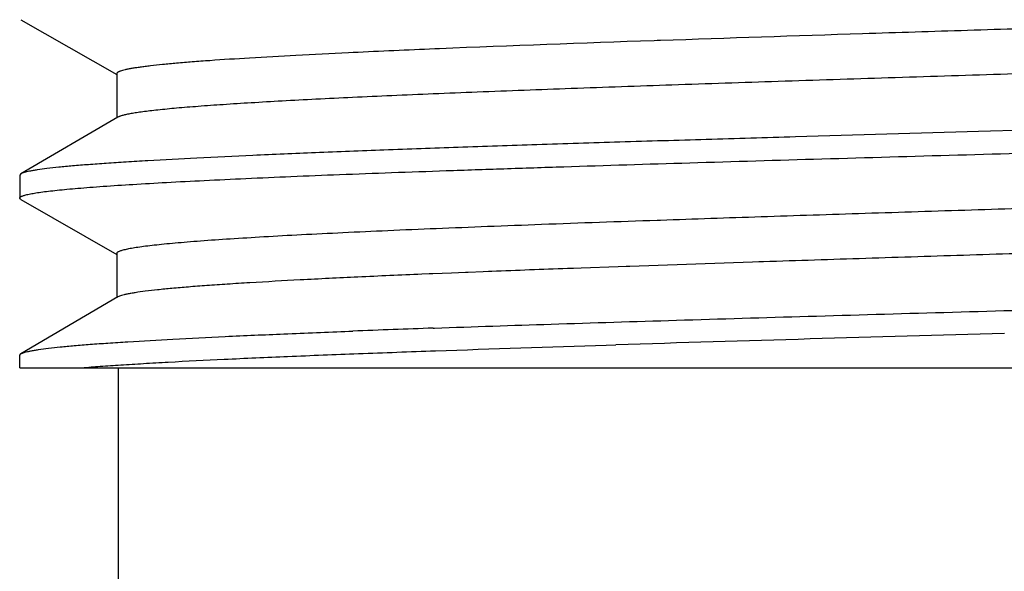
# Model space of a CAD drawing. Units: inches. Extents: x 0 to 11, y 0 to 8.5.
# Drawn here: x 7.2 to 7.4, y 6.7 to 6.8 of the extents above; entities that cross this region are included whole.
import ezdxf

# ---------------------------------------------------------------- set-up
doc = ezdxf.new("R2010")
doc.units = ezdxf.units.IN
doc.header["$LTSCALE"] = 0.605
doc.header["$MEASUREMENT"] = 0
doc.layers.get('0').update_dxf_attribs({"linetype": 'CONTINUOUS'})

msp = doc.modelspace()

# ---------------------------------------------------------------- linework, layer by layer
at = {"color": 7, "linetype": 'Continuous'}
for p, q in [((7.21623, 6.76025), (7.22956, 6.75262)), ((7.30479, 6.75734), (7.30436, 6.75732)), ((7.30527, 6.75735), (7.30479, 6.75734)), ((7.2745, 6.75621), (7.27383, 6.75618)), ((7.26247, 6.75568), (7.26182, 6.75565)), ((7.22956, 6.75273), (7.22956, 6.74659)), ((7.22974, 6.7467), (7.21622, 6.7388)), ((7.3611, 6.74502), (7.34954, 6.74469)), ((7.21622, 6.7388), (7.21606, 6.73861)), ((7.21606, 6.73861), (7.21606, 6.73545)), ((7.21623, 6.73525), (7.21606, 6.73545)), ((7.21623, 6.73525), (7.22956, 6.72762)), ((7.30527, 6.73235), (7.30479, 6.73234)), ((7.22956, 6.72773), (7.22956, 6.72159)), ((7.29314, 6.72567), (7.29232, 6.72564)), ((7.2942, 6.72571), (7.29314, 6.72567)), ((7.29935, 6.7259), (7.2942, 6.72571)), ((7.30049, 6.72594), (7.29935, 6.7259)), ((7.301, 6.72595), (7.30049, 6.72594)), ((7.31806, 6.72654), (7.301, 6.72595)), ((7.31897, 6.72657), (7.31806, 6.72654)), ((7.31961, 6.72659), (7.31897, 6.72657)), ((7.27304, 6.72489), (7.27204, 6.72485)), ((7.27359, 6.72492), (7.27304, 6.72489)), ((7.27616, 6.72502), (7.27359, 6.72492)), ((7.2781, 6.7251), (7.27616, 6.72502)), ((7.27849, 6.72512), (7.2781, 6.7251)), ((7.28058, 6.7252), (7.27849, 6.72512)), ((7.28131, 6.72523), (7.28058, 6.7252)), ((7.28177, 6.72525), (7.28131, 6.72523)), ((7.22974, 6.7217), (7.21622, 6.7138)), ((7.26189, 6.71693), (7.26244, 6.71695)), ((7.27362, 6.71736), (7.27382, 6.71737)), ((7.29768, 6.715), (7.29906, 6.71504)), ((7.21606, 6.71361), (7.21622, 6.7138)), ((7.21606, 6.71186), (7.21606, 6.71361)), ((7.21622, 6.7138), (7.21679, 6.71402)), ((7.21606, 6.71186), (7.48106, 6.71186)), ((7.22981, 6.68186), (7.22981, 6.71186))]:
    msp.add_line(p, q, dxfattribs=at)
for centre, radius, start, end in [((7.45966, 2.20645), 4.55353, 91.95443, 92.3304), ((7.3658, 4.53689), 2.22119, 92.3729, 92.66634), ((7.45492, 2.27386), 4.45475, 92.0918, 92.22752), ((7.39835, 3.16797), 3.55158, 92.01265, 92.19303), ((7.94072, -14.15582), 20.88072, 91.612547, 91.76096)]:
    msp.add_arc(centre, radius, start, end, dxfattribs=at)
for points, knots in [([(7.48034, 6.76481), (7.48019, 6.76476), (7.47986, 6.76468), (7.47931, 6.76456), (7.47865, 6.76445), (7.47788, 6.76433), (7.47701, 6.76422), (7.47565, 6.76406), (7.47368, 6.76386), (7.47102, 6.76363), (7.46796, 6.7634), (7.46452, 6.76316), (7.4607, 6.76293), (7.45653, 6.7627), (7.45028, 6.76238), (7.44168, 6.76199), (7.4305, 6.76153), (7.4183, 6.76106), (7.40523, 6.7606), (7.39148, 6.76014), (7.37724, 6.75968), (7.36269, 6.75922), (7.34805, 6.75875), (7.32889, 6.75814), (7.31465, 6.75768), (7.30527, 6.75735)], [0, 0, 0, 0, 0.00263, 0.005854, 0.009672, 0.014085, 0.019092, 0.024688, 0.037636, 0.05289, 0.070399, 0.090108, 0.111949, 0.135848, 0.161725, 0.219053, 0.283152, 0.353146, 0.428079, 0.506928, 0.588613, 0.672018, 0.756003, 0.839418, 1, 1, 1, 1]), ([(7.26182, 6.75565), (7.25938, 6.75553), (7.2548, 6.7553), (7.24836, 6.75494), (7.24355, 6.75463), (7.24016, 6.75438), (7.23798, 6.7542), (7.23604, 6.75402), (7.23458, 6.75386), (7.23354, 6.75374), (7.23286, 6.75365), (7.23224, 6.75356), (7.23168, 6.75347), (7.23119, 6.75338), (7.23076, 6.75329), (7.2304, 6.7532), (7.23014, 6.75312), (7.22997, 6.75305), (7.22986, 6.75301), (7.22977, 6.75296), (7.22965, 6.75289), (7.22956, 6.75281), (7.22956, 6.75273)], [0, 0, 0, 0, 0.224667, 0.423406, 0.594568, 0.669359, 0.736748, 0.796601, 0.848802, 0.872004, 0.893258, 0.912558, 0.929899, 0.945278, 0.958694, 0.970155, 0.979677, 0.983722, 0.987297, 0.990413, 0.993087, 1, 1, 1, 1]), ([(7.41299, 6.75463), (7.40821, 6.75446), (7.39844, 6.75412), (7.38351, 6.75363), (7.36815, 6.75314), (7.35259, 6.75265), (7.33707, 6.75215), (7.32183, 6.75166), (7.30711, 6.75117), (7.29314, 6.75068), (7.28207, 6.75026), (7.27374, 6.74993), (7.26796, 6.74968), (7.26251, 6.74943), (7.25742, 6.74919), (7.25271, 6.74894), (7.2484, 6.74869), (7.24451, 6.74845), (7.24104, 6.7482), (7.23802, 6.74796), (7.23578, 6.74774), (7.23423, 6.74757), (7.23323, 6.74745), (7.23236, 6.74733), (7.2316, 6.7472), (7.23096, 6.74708), (7.23051, 6.74697), (7.23021, 6.74689), (7.23002, 6.74683), (7.22987, 6.74677), (7.22978, 6.74672), (7.22974, 6.7467)], [0, 0, 0, 0, 0.078141, 0.159942, 0.244136, 0.329419, 0.414471, 0.497976, 0.578641, 0.655216, 0.726518, 0.759843, 0.791443, 0.821196, 0.848988, 0.874711, 0.898266, 0.919563, 0.938521, 0.955068, 0.969142, 0.975236, 0.980694, 0.985513, 0.989689, 0.993221, 0.996111, 0.997317, 0.998365, 0.999258, 1, 1, 1, 1]), ([(7.21606, 6.73545), (7.21606, 6.73546), (7.21606, 6.73548), (7.21608, 6.73552), (7.2161, 6.73555), (7.21616, 6.7356), (7.21625, 6.73566), (7.2164, 6.73573), (7.21658, 6.73579), (7.21681, 6.73586), (7.21707, 6.73593), (7.21751, 6.73602), (7.21815, 6.73614), (7.21905, 6.73628), (7.2201, 6.73641), (7.22131, 6.73655), (7.22269, 6.73668), (7.22421, 6.73682), (7.22589, 6.73695), (7.22844, 6.73714), (7.23199, 6.73737), (7.23667, 6.73764), (7.24192, 6.73791), (7.2477, 6.73819), (7.25398, 6.73846), (7.26075, 6.73873), (7.26795, 6.739), (7.27557, 6.73927), (7.28356, 6.73954), (7.29485, 6.73991), (7.30961, 6.74037), (7.3279, 6.74091), (7.3467, 6.74145), (7.36566, 6.74199), (7.38443, 6.74253), (7.40265, 6.74307), (7.41998, 6.74361), (7.4312, 6.74399), (7.43661, 6.74418)], [0, 0, 0, 0, 0.000156, 0.000325, 0.000518, 0.000742, 0.001299, 0.002016, 0.002905, 0.003968, 0.005209, 0.006628, 0.010006, 0.014104, 0.01892, 0.024451, 0.030691, 0.037634, 0.045272, 0.053597, 0.072268, 0.093563, 0.117382, 0.143614, 0.172137, 0.202817, 0.235511, 0.270065, 0.306318, 0.344098, 0.423528, 0.506866, 0.592547, 0.678965, 0.764497, 0.847539, 0.926534, 1, 1, 1, 1]), ([(7.34954, 6.74469), (7.34104, 6.74445), (7.3284, 6.74409), (7.31176, 6.74359), (7.29976, 6.74323), (7.28824, 6.74286), (7.2773, 6.74249), (7.26702, 6.74213), (7.25749, 6.74176), (7.24881, 6.7414), (7.24103, 6.74103), (7.23515, 6.74072), (7.23095, 6.74047), (7.2282, 6.74028), (7.22571, 6.7401), (7.22351, 6.73992), (7.22158, 6.73974), (7.21995, 6.73956), (7.21876, 6.7394), (7.21796, 6.73927), (7.21747, 6.73918), (7.21705, 6.73909), (7.21671, 6.739), (7.21644, 6.73891), (7.21629, 6.73884), (7.21622, 6.7388)], [0, 0, 0, 0, 0.19107, 0.284007, 0.374146, 0.460719, 0.542985, 0.620241, 0.691827, 0.757134, 0.815604, 0.866741, 0.889422, 0.910112, 0.928768, 0.945353, 0.959832, 0.972178, 0.982369, 0.986653, 0.990395, 0.993595, 0.996256, 0.998387, 1, 1, 1, 1]), ([(7.48061, 6.7399), (7.48049, 6.73985), (7.48021, 6.73976), (7.47973, 6.73965), (7.47914, 6.73953), (7.47844, 6.73942), (7.47764, 6.7393), (7.47635, 6.73913), (7.47448, 6.73893), (7.47192, 6.7387), (7.46895, 6.73847), (7.46559, 6.73823), (7.46183, 6.738), (7.45771, 6.73776), (7.4515, 6.73744), (7.44293, 6.73704), (7.43175, 6.73657), (7.4195, 6.73611), (7.40635, 6.73564), (7.39249, 6.73517), (7.3781, 6.73471), (7.36339, 6.73424), (7.34857, 6.73377), (7.33385, 6.7333), (7.31942, 6.73283), (7.30993, 6.73251), (7.30527, 6.73235)], [0, 0, 0, 0, 0.002207, 0.005016, 0.008431, 0.012455, 0.017087, 0.022324, 0.034602, 0.049252, 0.066226, 0.085467, 0.10691, 0.130479, 0.156094, 0.213097, 0.277122, 0.347275, 0.422575, 0.501968, 0.584341, 0.668542, 0.753392, 0.837701, 0.920289, 1, 1, 1, 1]), ([(7.48106, 6.73398), (7.48106, 6.73396), (7.48105, 6.73392), (7.481, 6.73386), (7.48093, 6.7338), (7.48084, 6.73375), (7.48072, 6.73369), (7.48057, 6.73363), (7.4804, 6.73357), (7.48012, 6.73349), (7.4797, 6.73339), (7.47912, 6.73328), (7.47843, 6.73317), (7.47765, 6.73305), (7.47675, 6.73294), (7.47576, 6.73282), (7.47466, 6.73271), (7.473, 6.73255), (7.47068, 6.73235), (7.4676, 6.73212), (7.46414, 6.73189), (7.46032, 6.73166), (7.45614, 6.73143), (7.45162, 6.7312), (7.44678, 6.73097), (7.43972, 6.73065), (7.43022, 6.73026), (7.41808, 6.72981), (7.40511, 6.72935), (7.39146, 6.72889), (7.37733, 6.72843), (7.36289, 6.72797), (7.34836, 6.72751), (7.33392, 6.72705), (7.32435, 6.72674), (7.31961, 6.72659)], [0, 0, 0, 0, 0.000366, 0.0008, 0.001343, 0.002019, 0.002838, 0.003806, 0.004928, 0.006205, 0.009232, 0.012892, 0.017187, 0.022116, 0.027677, 0.033867, 0.04068, 0.048113, 0.064812, 0.083912, 0.105348, 0.129051, 0.154942, 0.182934, 0.212933, 0.244839, 0.313937, 0.389298, 0.469908, 0.554684, 0.642484, 0.732125, 0.8224, 0.912095, 1, 1, 1, 1]), ([(7.30479, 6.73234), (7.29943, 6.73215), (7.29156, 6.73187), (7.28131, 6.73148), (7.27417, 6.73119), (7.26746, 6.73091), (7.26121, 6.73062), (7.25545, 6.73034), (7.25021, 6.73005), (7.24553, 6.72976), (7.24198, 6.72952), (7.23943, 6.72932), (7.23774, 6.72918), (7.23621, 6.72903), (7.23484, 6.72889), (7.23362, 6.72875), (7.23256, 6.72861), (7.23178, 6.72848), (7.23123, 6.72838), (7.23088, 6.72831), (7.23058, 6.72824), (7.23031, 6.72817), (7.23008, 6.7281), (7.2299, 6.72803), (7.22975, 6.72796), (7.22966, 6.72789), (7.2296, 6.72784), (7.22958, 6.72781), (7.22956, 6.72777), (7.22956, 6.72774), (7.22956, 6.72773)], [0, 0, 0, 0, 0.212927, 0.312752, 0.407448, 0.496522, 0.579508, 0.655976, 0.725527, 0.787801, 0.842477, 0.866877, 0.889277, 0.909648, 0.927966, 0.944209, 0.958362, 0.970411, 0.975645, 0.980352, 0.984532, 0.988189, 0.991326, 0.993952, 0.996081, 0.997742, 0.998415, 0.999001, 0.999519, 1, 1, 1, 1]), ([(7.27382, 6.71737), (7.27922, 6.71756), (7.29044, 6.71794), (7.30778, 6.71848), (7.326, 6.71902), (7.34478, 6.71956), (7.36376, 6.7201), (7.38258, 6.72064), (7.40088, 6.72118), (7.41566, 6.72164), (7.42696, 6.72201), (7.43496, 6.72228), (7.44259, 6.72255), (7.44981, 6.72282), (7.45658, 6.72309), (7.46287, 6.72337), (7.46866, 6.72364), (7.47391, 6.72391), (7.47861, 6.72418), (7.48216, 6.72441), (7.48471, 6.7246), (7.48639, 6.72474), (7.48792, 6.72487), (7.48929, 6.72501), (7.49051, 6.72514), (7.49157, 6.72528), (7.49246, 6.72541), (7.49311, 6.72553), (7.49354, 6.72562), (7.49381, 6.72569), (7.49403, 6.72576), (7.49422, 6.72583), (7.49436, 6.72589), (7.49446, 6.72595), (7.49451, 6.726), (7.49454, 6.72604), (7.49455, 6.72607), (7.49456, 6.7261), (7.49456, 6.72611)], [0, 0, 0, 0, 0.073384, 0.152317, 0.235318, 0.320825, 0.407234, 0.492919, 0.576272, 0.655725, 0.693519, 0.729786, 0.764356, 0.797065, 0.827761, 0.856299, 0.882546, 0.906379, 0.927686, 0.94637, 0.9547, 0.962343, 0.96929, 0.975534, 0.981068, 0.985888, 0.989988, 0.993368, 0.994789, 0.99603, 0.997094, 0.997983, 0.998701, 0.999258, 0.999482, 0.999675, 0.999844, 1, 1, 1, 1]), ([(7.27204, 6.72485), (7.26907, 6.72473), (7.26343, 6.72448), (7.25544, 6.72409), (7.24939, 6.72375), (7.24505, 6.72348), (7.2422, 6.72328), (7.23963, 6.72309), (7.23734, 6.72289), (7.23534, 6.7227), (7.23364, 6.7225), (7.23241, 6.72234), (7.23157, 6.7222), (7.23106, 6.7221), (7.23062, 6.722), (7.23026, 6.72191), (7.22997, 6.72181), (7.22981, 6.72174), (7.22974, 6.7217)], [0, 0, 0, 0, 0.210123, 0.398966, 0.564686, 0.638362, 0.705674, 0.766458, 0.820572, 0.867889, 0.908305, 0.941738, 0.955819, 0.968139, 0.9787, 0.987512, 0.994596, 1, 1, 1, 1]), ([(7.21679, 6.71402), (7.21691, 6.71405), (7.21718, 6.71411), (7.21762, 6.7142), (7.21812, 6.7143), (7.21894, 6.71442), (7.22015, 6.71458), (7.2218, 6.71476), (7.22374, 6.71494), (7.22595, 6.71512), (7.22844, 6.7153), (7.23227, 6.71555), (7.23771, 6.71586), (7.24495, 6.71622), (7.25312, 6.71658), (7.25887, 6.71681), (7.26189, 6.71693)], [0, 0, 0, 0, 0.008287, 0.018135, 0.02955, 0.042533, 0.073195, 0.11008, 0.153127, 0.202254, 0.257363, 0.318342, 0.457403, 0.618287, 0.799657, 1, 1, 1, 1]), ([(7.22472, 6.71186), (7.22557, 6.71193), (7.22737, 6.71206), (7.23022, 6.71226), (7.23338, 6.71245), (7.23818, 6.71273), (7.24487, 6.71306), (7.25369, 6.71345), (7.2635, 6.71384), (7.27827, 6.71437), (7.28976, 6.71475), (7.29768, 6.715)], [0, 0, 0, 0, 0.034937, 0.074135, 0.117494, 0.164913, 0.271465, 0.392762, 0.527632, 0.674765, 1, 1, 1, 1])]:
    msp.add_open_spline(points, degree=3, knots=knots, dxfattribs=at)

doc.saveas('drawing.dxf')
